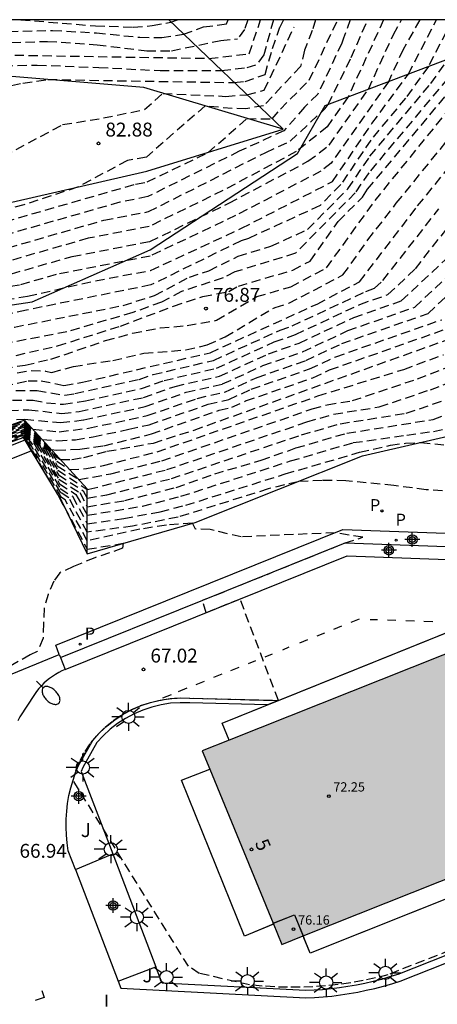
# Model space of a CAD drawing. Units: metres. Extents: x 579594 to 579946, y 4792290 to 4792542.
# Drawn here: x 579809 to 579832, y 4792487 to 4792540 of the extents above; entities that cross this region are included whole.
import ezdxf
from ezdxf.enums import TextEntityAlignment as Align

# ---------------------------------------------------------------- set-up
doc = ezdxf.new("R2010")
doc.units = ezdxf.units.M
doc.header["$MEASUREMENT"] = 0
doc.linetypes.add('TRAZOS_NORMALES', pattern=[0.75, 0.5, -0.25])
for name, color, linetype in [('010106', 9, 'Continuous'), ('020101', 3, 'Continuous'), ('020107', 3, 'Continuous'), ('020194', 31, 'TRAZOS_NORMALES'), ('020195', 30, 'TRAZOS_NORMALES'), ('020204', 9, 'Continuous'), ('020308', 9, 'Continuous'), ('060108', 9, 'Continuous'), ('060113', 4, 'Continuous'), ('080110', 9, 'Continuous'), ('080137', 9, 'Continuous'), ('080201', 9, 'Continuous'), ('080202', 9, 'Continuous'), ('080303', 9, 'Continuous'), ('080308', 9, 'Continuous'), ('100301', 7, 'Continuous'), ('210203', 4, 'Continuous'), ('210205', 4, 'Continuous'), ('210303', 4, 'Continuous'), ('210305', 4, 'Continuous'), ('250202', 9, 'Continuous'), ('250206', 9, 'Continuous'), ('260101', 9, 'Continuous'), ('270304', 9, 'Continuous'), ('990501', 21, 'Continuous'), ('Centroides', 1, 'Continuous')]:
    doc.layers.add(name, color=color, linetype=linetype)
doc.layers.add('080111', color=7, linetype='Continuous', lineweight=30)
doc.styles.add('ARIAL', font='arial.ttf', dxfattribs={"height": 1})
doc.styles.add('ARIALI', font='ariali.ttf', dxfattribs={"height": 1})
doc.styles.add('ROMANS', font='romans__.ttf', dxfattribs={"height": 1})
doc.styles.get("Standard").update_dxf_attribs({"font": 'arial.ttf'})

# ---------------------------------------------------------------- blocks, each defined once
blk = doc.blocks.new('PLUVI3')
blk.add_circle((0, 0), 0.055)
blk = doc.blocks.new('PLUVI2')
blk.add_circle((0, 0), 0.055)
blk = doc.blocks.new('PUNTO')
blk.add_circle((0, 0), 0.075)
blk = doc.blocks.new('FAROLA')
for p, q in [((0, 0.355), (0, 0.755)), ((-0.355, 0), (-0.895, 0)), ((-0.63, 0.51), (-0.255, 0.245)), ((0.605, 0.49), (0.276, 0.223)), ((0.355, 0), (0.855, 0)), ((-0.65, -0.52), (-0.255, -0.24)), ((0, -0.355), (0, -0.755)), ((0.585, -0.52), (0.256, -0.246))]:
    blk.add_line(p, q)
blk.add_circle((0, 0), 0.355)
blk = doc.blocks.new('FAREDI')
blk.add_line((0, 0), (0.5, 0))
blk.add_lwpolyline([(0.5, 0, 0.159986), (0.538, -0.117, 0.106322), (0.675, -0.238, 0.071006), (0.858, -0.309, 0.057309), (1.099, -0.337, 0.057309), (1.339, -0.309, 0.071006), (1.522, -0.238, 0.106322), (1.659, -0.117, 0.159986), (1.697, 0, 0.159986), (1.659, 0.117, 0.106322), (1.522, 0.238, 0.071006), (1.339, 0.309, 0.057309), (1.099, 0.337, 0.057309), (0.858, 0.309, 0.071006), (0.675, 0.238, 0.106322), (0.538, 0.117, 0.159986)], format="xyb", close=True)
blk = doc.blocks.new('COTAPU')
blk.add_circle((0, 0), 0.075)
blk = doc.blocks.new('BloquePortal')
blk.add_circle((0, 0), 0.075)
at = {"flags": 5}
blk.add_attdef('INDICE', text='', height=0.75, dxfattribs=at).set_placement((0, 0), align=Align.MIDDLE_CENTER)
blk = doc.blocks.new('Centroide')
for points in [[(0.402, 0), (-0.402, 0)], [(0, -0.402), (0, 0.402)]]:
    blk.add_lwpolyline(points)
for radius in [0.256, 0.159]:
    blk.add_circle((0, 0), radius)

msp = doc.modelspace()

# ---------------------------------------------------------------- hatches: boundary and pattern name
at = {"layer": '990501'}
msp.add_hatch(color=256, dxfattribs=at).paths.add_polyline_path([(579853.453, 4792507.572), (579852.92, 4792508.868), (579851.02, 4792513.484), (579850.279, 4792513.189), (579820.677, 4792501.411), (579819.222, 4792500.832), (579819.631, 4792499.839), (579823.06, 4792491.508), (579823.529, 4792490.369), (579824.673, 4792490.824), (579854.286, 4792502.607), (579855.327, 4792503.021)], flags=0)

# ---------------------------------------------------------------- linework, layer by layer
at = {"layer": '010106'}
msp.add_lwpolyline([(579594.192, 4792290.339), (579944.182, 4792290.331), (579944.187, 4792540.324), (579594.197, 4792540.331)], close=True, dxfattribs=at)
at = {"layer": '020101'}
for points in [[(579823.6, 4792534.41), (579817.416, 4792540.327)], [(579813.02, 4792511.48), (579813.02, 4792514.99), (579809.63, 4792518.7), (579789.13, 4792511.13), (579781.66, 4792507.83), (579779.01, 4792504.891), (579777.627, 4792503.232), (579777.512, 4792503.504), (579780.241, 4792507.1), (579783.57, 4792511.355), (579782.898, 4792513.12), (579781.551, 4792516.159), (579784.098, 4792517.854), (579786.006, 4792519.373), (579785.781, 4792528.489), (579782.807, 4792529.723), (579780.737, 4792529.846)]]:
    msp.add_lwpolyline(points, dxfattribs=at)
at = {"layer": '020107'}
for points in [[(579790.95, 4792525.35), (579794.11, 4792524.04), (579800.58, 4792523.67), (579810.04, 4792525.08), (579816.42, 4792527.89), (579824.38, 4792533.1), (579825.86, 4792535.69), (579835.8, 4792539.46)], [(579823.6, 4792534.41), (579816.07, 4792536.67), (579797.27, 4792538.24), (579790.62, 4792539.04), (579784.9, 4792538.02), (579779.11, 4792536.98), (579776.49, 4792535.28), (579780.91, 4792532.75), (579786.76, 4792530.42), (579791.3, 4792528.81), (579797.15, 4792528.92), (579806.49, 4792529.91), (579816.24, 4792532.14), (579823.6, 4792534.41)], [(579813.02, 4792511.48), (579818.85, 4792513.17), (579827.88, 4792516.76), (579834.06, 4792518.19), (579844.05, 4792521.27), (579850.43, 4792525.62)], [(579779.863, 4792505.002), (579782.68, 4792507.87), (579809.55, 4792517.76), (579809.64, 4792517.612)], [(579809.64, 4792517.612), (579809.986, 4792517.042)], [(579809.986, 4792517.042), (579811.65, 4792514.3), (579813.02, 4792511.48)]]:
    msp.add_lwpolyline(points, dxfattribs=at)
at = {"layer": '020194'}
for points, elevation in [([(579775.11, 4792535.87), (579775.87, 4792535.67), (579777.53, 4792536.67), (579779.15, 4792537.18), (579783.72, 4792538.03), (579785.32, 4792538.45), (579788.39, 4792539.54), (579789.9, 4792540.01), (579791.45, 4792540.31), (579795.3, 4792539.53), (579796.58, 4792539.39), (579802.91, 4792539.31), (579808.79, 4792539.7), (579811.15, 4792539.75), (579813.51, 4792539.62), (579815.86, 4792539.38), (579817.04, 4792539.37), (579818.22, 4792539.55), (579819.3, 4792539.94), (579820.53, 4792540.1), (579820.63, 4792540.32), (579820.633, 4792540.327)], 85.64), ([(579827.223, 4792540.326), (579827.22, 4792540.32), (579826.86, 4792539.33), (579826.77, 4792539.07), (579825.47, 4792536.31), (579824.76, 4792535.6), (579823.64, 4792534.33), (579821.23, 4792533.22), (579816.29, 4792530.77), (579814.78, 4792530.47), (579807.59, 4792528.41), (579800.78, 4792527.38), (579798.49, 4792526.85), (579795.07, 4792525.59), (579793.27, 4792525.45), (579790.31, 4792527.86), (579787.11, 4792529.04), (579785.28, 4792530.04), (579781.46, 4792531.15), (579778.48, 4792532.43), (579776.09, 4792533.74), (579775.38, 4792533.92)], 81.64), ([(579775.42, 4792533.68), (579776.03, 4792533.52), (579778.11, 4792532.38), (579781.55, 4792530.91), (579784.88, 4792529.94), (579787.21, 4792528.66), (579790.05, 4792527.61), (579791.08, 4792526.71), (579793.79, 4792524.58), (579794.48, 4792524.63), (579796.68, 4792525.4), (579798.88, 4792526.25), (579801.18, 4792526.77), (579803.46, 4792527.12), (579808.03, 4792527.8), (579813.92, 4792529.5), (579816.33, 4792529.96), (579822.66, 4792533.16), (579823.98, 4792533.77), (579825.87, 4792535.53), (579826.03, 4792535.75), (579827.27, 4792538.29), (579828.165, 4792540.326)], 81.14), ([(579829.024, 4792540.326), (579827.11, 4792536.16), (579825.98, 4792534.55), (579824.31, 4792533.21), (579820.34, 4792531.1), (579816.36, 4792529.16), (579813.06, 4792528.52), (579808.47, 4792527.2), (579799.27, 4792525.66), (579794.77, 4792524), (579794.07, 4792523.84), (579793.87, 4792523.88), (579793.63, 4792524.23), (579791.04, 4792526.28), (579789.79, 4792527.36), (579787.3, 4792528.28), (579784.48, 4792529.84), (579781.63, 4792530.67), (579777.74, 4792532.33), (579775.97, 4792533.3), (579775.45, 4792533.44)], 80.64), ([(579775.49, 4792533.19), (579775.91, 4792533.09), (579777.37, 4792532.28), (579779.54, 4792531.31), (579781.71, 4792530.42), (579784.08, 4792529.74), (579787.4, 4792527.9), (579789.54, 4792527.12), (579791, 4792525.85), (579792.39, 4792524.75), (579793.24, 4792523.47), (579793.99, 4792523.33), (579794.58, 4792523.36), (579796.51, 4792523.9), (579799.66, 4792525.06), (579808.92, 4792526.6), (579812.2, 4792527.54), (579816.4, 4792528.35), (579820.67, 4792530.42), (579824.94, 4792532.68), (579826.09, 4792533.56), (579828.2, 4792536.57), (579829.55, 4792539.53), (579829.99, 4792540.326)], 80.14), ([(579786.443, 4792518.264), (579789.12, 4792519.15), (579790.35, 4792519.27), (579793.25, 4792518.69), (579796.59, 4792518.85), (579797.71, 4792518.95), (579798.77, 4792519.25), (579799.92, 4792519.25), (579801.07, 4792519.15), (579802.64, 4792519.29), (579809.82, 4792520.82), (579810.53, 4792520.82), (579811.76, 4792520.57), (579812.76, 4792520.74), (579819.66, 4792522.34), (579825.43, 4792524.97), (579827.72, 4792526.17), (579830.86, 4792530.27), (579836.29, 4792536.96), (579840.1, 4792539.85), (579840.591, 4792540.326)], 75.64), ([(579834.646, 4792540.326), (579833.61, 4792538.63), (579832.97, 4792537.73), (579828.22, 4792532.06), (579827.49, 4792530.98), (579824.26, 4792527.71), (579820.99, 4792526.7), (579820.35, 4792526.38), (579818.11, 4792525.64), (579817.03, 4792525.07), (579815.48, 4792524.51), (579811.92, 4792523.47), (579808.44, 4792522.8), (579805.43, 4792522.13), (579803.91, 4792521.87), (579802.42, 4792521.76), (579799.86, 4792521.9), (579796.32, 4792520.91), (579794.95, 4792520.75), (579793.58, 4792520.75), (579791.84, 4792521.03), (579790.11, 4792521.44), (579789.665, 4792522.034)], 77.64), ([(579832.974, 4792540.326), (579832.61, 4792539.99), (579832.41, 4792539.67), (579831.44, 4792537.8), (579830.21, 4792536.09), (579828.33, 4792533.83), (579826.71, 4792531.42), (579825.59, 4792530.29), (579821.72, 4792528.51), (579821.33, 4792528.39), (579816.46, 4792526), (579809.73, 4792524.64), (579805.38, 4792523.68), (579803.19, 4792523.32), (579801.03, 4792523.19), (579800.4, 4792523.23), (579799.2, 4792522.99), (579795.62, 4792521.89), (579794.68, 4792521.79), (579793.74, 4792521.78), (579792.55, 4792521.97), (579791.36, 4792522.25), (579790.297, 4792523.665)], 78.64), ([(579790.613, 4792524.48), (579791.99, 4792522.66), (579793.83, 4792522.3), (579795.28, 4792522.38), (579800.44, 4792523.87), (579809.8, 4792525.39), (579813.46, 4792526.23), (579816.44, 4792526.78), (579821.35, 4792529.06), (579826.26, 4792531.58), (579828.39, 4792534.72), (579830.36, 4792537.39), (579831.883, 4792540.326)], 79.14), ([(579825.345, 4792540.316), (579825.17, 4792539.74), (579824.76, 4792538.68), (579824.54, 4792537.81), (579822.54, 4792535.68), (579821.59, 4792535.52), (579820.85, 4792535.53), (579819.38, 4792535.67), (579816.21, 4792532.91), (579815.19, 4792532.72), (579812.49, 4792531.28), (579809.59, 4792530.33), (579806.7, 4792529.62)], 82.64), ([(579809.429, 4792540.327), (579813.46, 4792540), (579815.5, 4792539.93), (579816.53, 4792540.01), (579817.54, 4792540.2), (579817.892, 4792540.327)], 86.14), ([(579821.688, 4792540.327), (579821.51, 4792539.81), (579821.14, 4792539.29)], 85.764), ([(579823.073, 4792540.327), (579822.55, 4792538.44), (579822.18, 4792537.92)], 85.091), ([(579806.53, 4792531.91), (579811.69, 4792534.66), (579813.9, 4792535.02), (579816.11, 4792535.48), (579817.11, 4792536.35), (579820.51, 4792536.19), (579821.64, 4792536.28), (579822.58, 4792536.52), (579824.198, 4792539.954)], 83.14), ([(579808.2, 4792536.6), (579809.54, 4792536.91), (579810.89, 4792537.1), (579820.96, 4792536.93), (579821.54, 4792537), (579822.62, 4792537.37), (579823.02, 4792538.78), (579823.4, 4792539.87), (579823.408, 4792539.887)], 83.64), ([(579807.75, 4792521.37), (579809.66, 4792521.67), (579811.06, 4792521.99), (579814, 4792522.99), (579815.47, 4792523.39), (579816.95, 4792523.68), (579818.41, 4792523.8), (579820, 4792524.09), (579822.17, 4792525.37), (579824.01, 4792525.9), (579825.94, 4792526.92), (579828.56, 4792530.56), (579835.79, 4792539.47)], 76.64), ([(579808.19, 4792539.07), (579810.87, 4792539.16), (579813.55, 4792538.98), (579816.23, 4792538.65), (579817.57, 4792538.65), (579820.23, 4792539.21), (579821.14, 4792539.29)], 85.14), ([(579789.981, 4792522.85), (579790.73, 4792521.85), (579792.2, 4792521.5), (579793.66, 4792521.27), (579794.82, 4792521.27), (579795.97, 4792521.4), (579798.05, 4792522.03), (579799.08, 4792522.35), (579800.13, 4792522.57), (579801.72, 4792522.48), (579803.55, 4792522.59), (579805.41, 4792522.9), (579809.09, 4792523.72), (579814.95, 4792524.89), (579816.65, 4792525.43), (579818.54, 4792526.42), (579819.59, 4792526.77), (579821.16, 4792527.55), (579822.93, 4792528.09), (579824.92, 4792529), (579827.1, 4792531.2), (579828.28, 4792532.95), (579831.57, 4792536.88), (579832.53, 4792538.22)], 78.14), ([(579809.24, 4792521.26), (579809.99, 4792521.37), (579810.76, 4792521.35), (579811.11, 4792521.27), (579812.27, 4792521.6), (579814.4, 4792521.92), (579816.08, 4792522.31), (579818.35, 4792522.49), (579819.5, 4792522.76), (579820.46, 4792523.2), (579823.16, 4792524.79), (579823.91, 4792525.01), (579826.83, 4792526.54), (579828.17, 4792528.43), (579829.71, 4792530.41), (579836.04, 4792538.22)], 76.14), ([(579807, 4792537.8), (579810.32, 4792537.88), (579813.64, 4792537.75), (579816.95, 4792537.58), (579820.27, 4792537.59), (579821.65, 4792537.74), (579822.18, 4792537.92)], 84.14), ([(579809.16, 4792520.3), (579810.31, 4792520.3), (579811.8, 4792520.04), (579812.35, 4792520.13), (579815.83, 4792520.9), (579816.57, 4792521.16), (579819.83, 4792521.92), (579823.43, 4792523.56), (579824.09, 4792523.79), (579828.07, 4792525.65), (579828.53, 4792525.82), (579828.99, 4792526.24), (579832.01, 4792530.12)], 75.14), ([(579784.166, 4792514.666), (579784.88, 4792514.66), (579788.96, 4792515.83), (579790.78, 4792516.18), (579791.68, 4792516.24), (579793.69, 4792516.03), (579798.36, 4792516.36), (579802.97, 4792517.15), (579806.42, 4792517.66), (579807.57, 4792517.94), (579809.62, 4792518.64), (579810.08, 4792518.2), (579811.51, 4792518.07), (579813.09, 4792518.26), (579816.26, 4792518.94), (579818.96, 4792519.87), (579820.49, 4792520.23), (579822.19, 4792521), (579824.83, 4792521.92), (579826.76, 4792522.83), (579831.43, 4792524.46), (579836, 4792528.75)], 73.14), ([(579808.45, 4792518.72), (579809.64, 4792518.74), (579811.58, 4792518.56), (579812.84, 4792518.71), (579816.15, 4792519.43), (579818.36, 4792520.2), (579820.33, 4792520.65), (579822.5, 4792521.64), (579824.65, 4792522.39), (579827.09, 4792523.53), (579830.71, 4792524.8), (579834.24, 4792528.12)], 73.64), ([(579784.682, 4792516.028), (579784.779, 4792516.025), (579787.53, 4792516.65), (579789.02, 4792517.16), (579790.36, 4792517.4), (579791.7, 4792517.41), (579793, 4792517.15), (579794.32, 4792517.03), (579795.65, 4792517.08), (579803.5, 4792518.14), (579805.62, 4792518.54), (579807.74, 4792519.04), (579808.8, 4792519.21), (579809.87, 4792519.26), (579811.65, 4792519.05), (579812.58, 4792519.16), (579816.05, 4792519.92), (579817.76, 4792520.52), (579820.16, 4792521.07), (579822.81, 4792522.28), (579824.46, 4792522.86), (579827.42, 4792524.24), (579829.98, 4792525.14), (579832.49, 4792527.49)], 74.14), ([(579807.48, 4792517.84), (579809.62, 4792518.57), (579810.58, 4792517.65), (579811.43, 4792517.58), (579812.38, 4792517.64), (579813.34, 4792517.79), (579815.26, 4792518.2), (579816.37, 4792518.45), (579819.55, 4792519.55), (579820.66, 4792519.81), (579821.88, 4792520.37), (579825.02, 4792521.46), (579826.44, 4792522.12), (579832.16, 4792524.12)], 72.64), ([(579784.725, 4792513.299), (579785.73, 4792513.27), (579786.74, 4792513.45), (579788.73, 4792513.94), (579790.32, 4792514.23), (579791.92, 4792514.39), (579794.72, 4792514.53), (579797.37, 4792514.86), (579800.87, 4792515.46), (579809.6, 4792518.44), (579811.24, 4792516.88), (579811.34, 4792516.72), (579811.57, 4792516.56), (579812.19, 4792516.57), (579812.83, 4792516.68), (579814.08, 4792517.01), (579816.59, 4792517.46), (579818.79, 4792518.16), (579833.61, 4792523.45)], 71.64), ([(579784.486, 4792512.235), (579784.88, 4792512.34), (579786.59, 4792512.72), (579788.31, 4792512.94), (579794.72, 4792513.54), (579796.4, 4792513.81), (579801.39, 4792515.46), (579809.59, 4792518.32), (579810.92, 4792517.05), (579811.4, 4792516.23), (579812.57, 4792515.48), (579814.29, 4792515.8), (579817.05, 4792516.5), (579825.17, 4792519.3), (579825.97, 4792519.53), (579827.34, 4792519.75), (579830.86, 4792520.93), (579834.39, 4792522.31)], 70.64), ([(579784.948, 4792512.786), (579785.82, 4792512.84), (579788.52, 4792513.44), (579790.05, 4792513.67), (579794.56, 4792514.02), (579796.6, 4792514.28), (579798.64, 4792514.64), (579809.6, 4792518.38), (579811.08, 4792516.96), (579811.37, 4792516.47), (579812.07, 4792516.02), (579812.97, 4792516.08), (579813.89, 4792516.25), (579816.79, 4792516.98), (579825.47, 4792520), (579830.11, 4792521.44), (579832.25, 4792522.23)], 71.14), ([(579783.91, 4792511.681), (579784.77, 4792511.91), (579786.43, 4792512.24), (579788.09, 4792512.44), (579791.54, 4792512.68), (579794.17, 4792512.99), (579797.67, 4792514.14), (579801.17, 4792515.29), (579805.38, 4792516.77), (579807.48, 4792517.51), (579809.59, 4792518.25), (579810.77, 4792517.13), (579811.43, 4792515.99), (579813.02, 4792514.94), (579813.11, 4792514.96), (579817.31, 4792516.02), (579824.88, 4792518.6), (579826.32, 4792519.02), (579828.79, 4792519.41), (579831.55, 4792520.34), (579834.31, 4792521.41)], 70.14), ([(579781.999, 4792509.347), (579783.12, 4792510.17), (579784.78, 4792510.89), (579786.5, 4792511.24), (579787.24, 4792511.07), (579788.89, 4792511.29), (579789.71, 4792511.34), (579793.86, 4792512.64), (579800.73, 4792514.97), (579809.58, 4792518.12), (579810.45, 4792517.29), (579811.49, 4792515.5), (579812.61, 4792514.78), (579813.02, 4792514.02), (579815.04, 4792514.35), (579817.82, 4792515.06), (579819.9, 4792515.79), (579822.41, 4792516.53), (579824.29, 4792517.19), (579827.03, 4792517.99), (579831.7, 4792518.73), (579834.17, 4792519.63)], 68.64), ([(579807.31, 4792517.25), (579809.57, 4792518.06), (579810.29, 4792517.37), (579811.52, 4792515.26), (579812.41, 4792514.68), (579813.02, 4792513.56), (579816, 4792514.05), (579818.08, 4792514.58), (579824, 4792516.49), (579827.38, 4792517.48), (579830.27, 4792517.88), (579831.72, 4792518.09), (579833.15, 4792518.4)], 68.64), ([(579832.2, 4792514.87), (579831.32, 4792514.93), (579829.58, 4792515.17), (579826.99, 4792515.42), (579825.7, 4792515.44), (579824.4, 4792515.37), (579822.79, 4792514.98), (579817.92, 4792513.45), (579815.47, 4792512.97), (579813.02, 4792512.64), (579812.02, 4792514.49), (579811.59, 4792514.77), (579809.98, 4792517.53), (579809.56, 4792517.93), (579800.07, 4792514.49), (579790.87, 4792511.31), (579781.68, 4792508.03), (579781.576, 4792508.024)], 67.64), ([(579789.07, 4792510.34), (579809.55, 4792517.8), (579809.66, 4792517.7), (579811.48, 4792514.56), (579811.64, 4792514.23), (579811.79, 4792514), (579813.02, 4792511.72), (579814.96, 4792512.04), (579814.93, 4792511.77), (579814.22, 4792511.52), (579813.42, 4792511.26), (579812.27, 4792510.79), (579811.54, 4792510.45), (579811.21, 4792510), (579810.9, 4792509.28), (579810.7, 4792508.54), (579810.66, 4792507.72), (579810.63, 4792506.91), (579810.32, 4792506.19), (579809.94, 4792506.01), (579805.79, 4792503.71)], 66.64), ([(579800.29, 4792514.65), (579809.57, 4792517.99), (579810.13, 4792517.45), (579811.55, 4792515.01), (579812.22, 4792514.58), (579813.02, 4792513.1), (579814.99, 4792513.38), (579816.96, 4792513.75), (579818.34, 4792514.1), (579823.71, 4792515.79), (579827.73, 4792516.96), (579829.39, 4792517.34), (579830.21, 4792517.45), (579831.04, 4792517.49), (579833.14, 4792517.26)], 68.14)]:
    msp.add_lwpolyline(points, dxfattribs=dict(at, elevation=elevation))
at = {"layer": '020194', "flags": 128}
for points, elevation in [([(579823.614, 4792540.327), (579823.408, 4792539.887)], 83.64), ([(579825.348, 4792540.326), (579825.345, 4792540.316)], 82.64)]:
    msp.add_lwpolyline(points, dxfattribs=dict(at, elevation=elevation))
at = {"layer": '020195'}
for points, elevation in [([(579763.024, 4792540.328), (579764.98, 4792539.34), (579773.9, 4792535.93), (579775.18, 4792535.38), (579776.43, 4792535.06), (579780.69, 4792532.72), (579782.07, 4792532.28), (579785.44, 4792535.77), (579787.1, 4792538.41), (579790.98, 4792539.59), (579792.51, 4792539.38), (579795.58, 4792538.77), (579796.35, 4792538.55), (579798.94, 4792538.36), (579799.98, 4792538.34), (579802.08, 4792538.44), (579806.29, 4792538.34), (579807.6, 4792538.44), (579819.59, 4792538.24), (579821.76, 4792538.49), (579822.38, 4792540.32), (579822.382, 4792540.327)], 84.64), ([(579775.35, 4792534.17), (579776.14, 4792533.96), (579778.85, 4792532.48), (579781.38, 4792531.39), (579785.69, 4792530.15), (579787.01, 4792529.41), (579790.57, 4792528.1), (579792.76, 4792526.32), (579794.22, 4792526.36), (579795.67, 4792526.55), (579798.1, 4792527.45), (579800.37, 4792527.99), (579807.14, 4792529.01), (579815.63, 4792531.45), (579816.26, 4792531.57), (579819.54, 4792533.15), (579821.64, 4792534.99), (579823.01, 4792534.97), (579823.45, 4792535.5), (579825, 4792537.06), (579826.55, 4792540.326)], 82.14), ([(579830.981, 4792540.326), (579830.08, 4792538.72), (579829.28, 4792536.98), (579826.19, 4792532.58), (579825.64, 4792532.15), (579821.03, 4792529.75), (579816.42, 4792527.56), (579811.34, 4792526.56), (579809.36, 4792525.99), (579800.05, 4792524.46), (579798.24, 4792523.8), (579796.59, 4792523.28), (579794.93, 4792522.87), (579793.91, 4792522.81), (579792.61, 4792523.07), (579791.14, 4792525.26), (579790.132, 4792525.925)], 79.64), ([(579789.358, 4792521.212), (579789.48, 4792521.03), (579791.49, 4792520.57), (579793.49, 4792520.24), (579795.08, 4792520.22), (579796.67, 4792520.42), (579799.59, 4792521.24), (579801.35, 4792521.19), (579803.11, 4792521.05), (579804.31, 4792521.14), (579805.52, 4792521.35), (579811.41, 4792522.71), (579814.82, 4792523.78), (579817.67, 4792524.85), (579819.26, 4792525.38), (579820.67, 4792525.64), (579821.18, 4792525.94), (579824.12, 4792526.8), (579825.05, 4792527.29), (579826.57, 4792529.43), (579827.88, 4792530.75), (579828.16, 4792531.17), (579834.37, 4792538.59)], 77.14), ([(579808.98, 4792519.77), (579810.09, 4792519.78), (579810.81, 4792519.63), (579811.73, 4792519.55), (579812.93, 4792519.74), (579815.94, 4792520.41), (579817.17, 4792520.84), (579820, 4792521.5), (579823.12, 4792522.92), (579824.27, 4792523.32), (579827.74, 4792524.95), (579829.26, 4792525.48), (579830.74, 4792526.87), (579833.16, 4792529.97)], 74.64), ([(579784.532, 4792513.771), (579785.52, 4792513.69), (579786.51, 4792513.85), (579788.89, 4792514.5), (579790.58, 4792514.81), (579792.26, 4792514.98), (579795.33, 4792515.09), (579797.68, 4792515.36), (579800.39, 4792515.77), (579803.1, 4792516.29), (579809.61, 4792518.51), (579811.08, 4792517.11), (579811.36, 4792517.08), (579812.62, 4792517.13), (579813.92, 4792517.31), (579816.48, 4792517.95), (579820.15, 4792519.23), (579820.82, 4792519.39), (579821.57, 4792519.73), (579825.21, 4792520.99), (579826.11, 4792521.41), (579832.88, 4792523.79)], 72.14), ([(579782.97, 4792510.536), (579783.5, 4792510.82), (579783.67, 4792511.07), (579784.67, 4792511.48), (579786.23, 4792511.78), (579787.78, 4792511.93), (579789.38, 4792511.92), (579790.66, 4792512), (579791.94, 4792512.16), (579794.19, 4792512.86), (579800.95, 4792515.13), (579809.58, 4792518.19), (579810.61, 4792517.21), (579811.46, 4792515.74), (579812.8, 4792514.88), (579813.02, 4792514.48), (579814.07, 4792514.66), (579817.57, 4792515.54), (579824.59, 4792517.9), (579826.68, 4792518.5), (579830.25, 4792519.07), (579832.24, 4792519.75)], 69.64), ([(579843.08, 4792494.17), (579829.26, 4792488.73), (579828.59, 4792488.56), (579827.92, 4792488.42), (579827.25, 4792488.3), (579826.57, 4792488.2), (579825.89, 4792488.13), (579825.21, 4792488.08), (579824.52, 4792488.05), (579823.84, 4792488.05), (579823.15, 4792488.07), (579822.47, 4792488.12), (579821.79, 4792488.19), (579819.06, 4792488.8), (579818.48, 4792489.19), (579812.25, 4792499.24), (579812.41, 4792499.77), (579812.63, 4792500.3), (579812.9, 4792500.79), (579813.22, 4792501.26), (579813.58, 4792501.7), (579813.98, 4792502.1), (579814.41, 4792502.46), (579814.88, 4792502.77), (579815.38, 4792503.04), (579815.9, 4792503.27), (579816.44, 4792503.44), (579816.58, 4792503.47), (579816.72, 4792503.51), (579816.86, 4792503.54), (579817.01, 4792503.57), (579817.15, 4792503.6), (579817.29, 4792503.62), (579817.44, 4792503.64), (579817.59, 4792503.66), (579817.73, 4792503.67), (579817.88, 4792503.68), (579818.03, 4792503.69), (579823.34, 4792503.55), (579821.27, 4792509.03), (579819.44, 4792508.29), (579819.25, 4792508.96), (579826.94, 4792512.06), (579827.9, 4792512.37), (579826.4, 4792512.61), (579821.33, 4792512.39), (579819.65, 4792512.78), (579818.87, 4792512.81), (579818.7, 4792513.12), (579817.29, 4792513.02), (579815.86, 4792512.8), (579813.02, 4792512.18), (579811.83, 4792514.39), (579811.62, 4792514.52), (579809.82, 4792517.62), (579809.55, 4792517.87), (579808.34, 4792517.42)], 67.14)]:
    msp.add_lwpolyline(points, dxfattribs=dict(at, elevation=elevation))
at = {"layer": '060108'}
for points in [[(579811.569, 4792505.87), (579826.94, 4792512.06), (579832.41, 4792511.86), (579832.89, 4792511.93), (579848.252, 4792517.947)], [(579811.83, 4792505.23), (579827.06, 4792511.36), (579832.45, 4792511.16), (579833.07, 4792511.26), (579848.51, 4792517.3)], [(579805.803, 4792503.691), (579811.5, 4792506.04)], [(579811.5, 4792506.04), (579811.569, 4792505.87)], [(579811.569, 4792505.87), (579811.83, 4792505.23)], [(579811.83, 4792505.23), (579811.65, 4792505.15), (579811.48, 4792505.06), (579811.3, 4792504.96), (579811.14, 4792504.85), (579810.98, 4792504.74), (579810.82, 4792504.61), (579810.68, 4792504.48), (579810.54, 4792504.34), (579810.41, 4792504.19), (579810.28, 4792504.03), (579810.17, 4792503.87), (579809.37, 4792502.67), (579809.27, 4792502.44)], [(579812.38, 4792494.41), (579811.99, 4792495.43), (579811.93, 4792495.85), (579811.89, 4792496.28), (579811.88, 4792496.71), (579811.88, 4792497.13), (579811.91, 4792497.56), (579811.96, 4792497.99), (579812.03, 4792498.41), (579812.13, 4792498.83), (579812.25, 4792499.24), (579812.39, 4792499.65), (579812.54, 4792500.04), (579813.33, 4792501.43), (579813.69, 4792501.82), (579814.09, 4792502.18), (579814.51, 4792502.51), (579814.96, 4792502.8), (579815.44, 4792503.06), (579815.93, 4792503.27), (579816.44, 4792503.44), (579816.96, 4792503.57), (579817.49, 4792503.65), (579818.03, 4792503.69), (579818.56, 4792503.68), (579823.346, 4792503.55)], [(579822.752, 4792503.31), (579818.56, 4792503.43), (579818.04, 4792503.43), (579817.52, 4792503.4), (579817.01, 4792503.32), (579816.51, 4792503.19), (579816.02, 4792503.03), (579815.55, 4792502.83), (579815.09, 4792502.58), (579814.66, 4792502.3), (579814.25, 4792501.99), (579813.87, 4792501.64), (579813.53, 4792501.28), (579812.78, 4792499.93), (579812.69, 4792499.71), (579814.391, 4792495.26)], [(579823.346, 4792503.55), (579822.752, 4792503.31)], [(579847.17, 4792495.21), (579847.03, 4792495.57), (579829.79, 4792488.75), (579829.35, 4792488.61), (579828.91, 4792488.48), (579828.46, 4792488.37), (579828.01, 4792488.26), (579827.56, 4792488.17), (579827.1, 4792488.09), (579826.65, 4792488.02), (579826.19, 4792487.97), (579825.73, 4792487.92), (579825.27, 4792487.89), (579824.82, 4792487.87), (579817.06, 4792488.28), (579816.728, 4792489.149)], [(579812.38, 4792494.41), (579814.391, 4792495.26)], [(579814.391, 4792495.26), (579816.728, 4792489.149)], [(579814.689, 4792488.379), (579814.83, 4792488.01), (579824.82, 4792487.48), (579825.29, 4792487.5), (579825.76, 4792487.54), (579826.23, 4792487.58), (579826.7, 4792487.64), (579827.17, 4792487.71), (579827.63, 4792487.79), (579828.09, 4792487.89), (579828.55, 4792487.99), (579829.01, 4792488.11), (579829.47, 4792488.24), (579829.92, 4792488.38), (579847.17, 4792495.21)], [(579812.38, 4792494.41), (579814.689, 4792488.379)], [(579814.689, 4792488.379), (579816.728, 4792489.149)]]:
    msp.add_lwpolyline(points, dxfattribs=at)
at = {"layer": '060113'}
for points in [[(579811.5, 4792506.04), (579811.33, 4792506.54), (579826.82, 4792512.78), (579832.37, 4792512.58), (579832.72, 4792512.63), (579847.987, 4792518.609)], [(579809.64, 4792517.612), (579791.411, 4792510.384), (579781.597, 4792506.425), (579779.863, 4792505.002), (579780.124, 4792504.398), (579781.858, 4792505.821), (579791.672, 4792509.78), (579809.986, 4792517.042), (579810.031, 4792517.06), (579809.698, 4792517.635), (579809.64, 4792517.612)]]:
    msp.add_lwpolyline(points, dxfattribs=at)
at = {"layer": '080110'}
for points in [[(579823.04, 4792491.5), (579824.21, 4792491.97), (579824.71, 4792490.73)], [(579823.06, 4792491.508), (579824.21, 4792491.97), (579824.673, 4792490.824)]]:
    msp.add_lwpolyline(points, dxfattribs=at)
at = {"layer": '080111'}
for points in [[(579850.279, 4792513.189), (579820.677, 4792501.411)], [(579824.673, 4792490.824), (579854.286, 4792502.607)], [(579820.677, 4792501.411), (579819.222, 4792500.832), (579819.631, 4792499.839)], [(579819.631, 4792499.839), (579823.06, 4792491.508)], [(579823.06, 4792491.508), (579823.529, 4792490.369), (579824.673, 4792490.824)]]:
    msp.add_lwpolyline(points, dxfattribs=at)
at = {"layer": '080137'}
for points in [[(579820.677, 4792501.411), (579820.3, 4792502.32), (579849.85, 4792514.25), (579850.279, 4792513.189)], [(579823.346, 4792503.55), (579849.85, 4792514.25)], [(579822.752, 4792503.31), (579823.346, 4792503.55)], [(579820.677, 4792501.411), (579820.3, 4792502.32), (579822.752, 4792503.31)], [(579854.286, 4792502.607), (579854.63, 4792501.7), (579825.06, 4792489.9), (579824.71, 4792490.73)], [(579823.077, 4792491.467), (579821.51, 4792490.81), (579818.1, 4792499.24), (579819.631, 4792499.839)], [(579823.06, 4792491.46), (579821.51, 4792490.81), (579818.1, 4792499.24), (579819.631, 4792499.839)], [(579845.96, 4792498.24), (579825.06, 4792489.9), (579824.673, 4792490.824)]]:
    msp.add_lwpolyline(points, dxfattribs=at)
at = {"layer": '260101'}
for points in [[(579827.27, 4792507.78), (579827.72, 4792507.96)], [(579828.3, 4792507.93), (579828.7, 4792507.92)], [(579829.24, 4792507.9), (579829.68, 4792507.88)], [(579830.22, 4792507.87), (579830.69, 4792507.85)], [(579831.2, 4792507.83), (579831.69, 4792507.81)], [(579825.43, 4792507.04), (579825.85, 4792507.21)], [(579826.33, 4792507.4), (579826.77, 4792507.58)], [(579824.5, 4792506.67), (579824.93, 4792506.84)], [(579823.58, 4792506.29), (579823.93, 4792506.44)], [(579821.72, 4792505.55), (579822.13, 4792505.71)], [(579822.62, 4792505.91), (579823.02, 4792506.07)], [(579820.77, 4792505.17), (579821.23, 4792505.35)], [(579818.9, 4792504.42), (579819.35, 4792504.6)], [(579819.85, 4792504.8), (579820.3, 4792504.98)], [(579817.95, 4792504.04), (579818.42, 4792504.23)], [(579817.1, 4792503.7), (579817.57, 4792503.88)], [(579810.56, 4792487.87), (579810.69, 4792487.5), (579810.21, 4792487.33)]]:
    msp.add_lwpolyline(points, dxfattribs=at)

# ---------------------------------------------------------------- block references
at = {"layer": '020204'}
for p in [(579813.62, 4792533.65, 82.88), (579819.43, 4792524.72, 76.86), (579816.06, 4792505.23, 67.02)]:
    msp.add_blockref('COTAPU', p, dxfattribs=at)
at = {"layer": '080201'}
for p in [(579826.06, 4792498.38, 72.25), (579824.16, 4792491.19, 76.16)]:
    msp.add_blockref('PUNTO', p, dxfattribs=at)
at = {"layer": '080202', "rotation": 359.9987685839998}
msp.add_blockref('BloquePortal', (579821.894, 4792495.504), dxfattribs=at)
at = {"layer": '210203'}
msp.add_blockref('PLUVI2', (579828.936, 4792513.788, 67.484), dxfattribs=at)
at = {"layer": '210205'}
for p in [(579829.702, 4792512.205, 67.17), (579812.63, 4792506.59, 66.69)]:
    msp.add_blockref('PLUVI3', p, dxfattribs=at)
at = {"layer": '250202', "rotation": 315.36}
msp.add_blockref('FAREDI', (579810.28, 4792504.59), dxfattribs=at)
at = {"layer": '250206'}
for p in [(579815.24, 4792502.66), (579812.78, 4792499.93), (579814.29, 4792495.51), (579815.7, 4792491.84), (579817.3, 4792488.6), (579821.68, 4792488.38), (579825.92, 4792488.31), (579829.13, 4792488.83)]:
    msp.add_blockref('FAROLA', p, dxfattribs=at)
at = {"layer": 'Centroides', "rotation": 359.9987685839998}
for p in [(579830.575, 4792512.246), (579829.311, 4792511.664), (579812.56, 4792498.375), (579814.415, 4792492.474)]:
    msp.add_blockref('Centroide', p, dxfattribs=at)

# ---------------------------------------------------------------- texts
at = {"layer": '020308', "style": 'ARIAL'}
for s, p in [('82.88', (579814, 4792534.02)), ('76.87', (579819.81, 4792525.09)), ('67.02', (579816.43, 4792505.6)), ('66.94', (579809.36, 4792495.05))]:
    msp.add_text(s, height=0.75, dxfattribs=at).set_placement(p)
at = {"layer": '080303', "style": 'ARIAL'}
for s, p in [('72.25', (579826.31, 4792498.63)), ('76.16', (579824.41, 4792491.44))]:
    msp.add_text(s, height=0.5, dxfattribs=at).set_placement(p)
at = {"layer": '080308', "style": 'ARIALI'}
msp.add_text('5', height=0.75, rotation=293.6594, dxfattribs=at).set_placement((579822.056, 4792495.862))
at = {"layer": '100301', "style": 'ARIAL'}
for p in [(579812.67, 4792496.17), (579816, 4792488.32)]:
    msp.add_text('J', height=0.75, dxfattribs=at).set_placement(p)
at = {"layer": '210303', "style": 'ROMANS'}
msp.add_text('P', height=0.65, dxfattribs=at).set_placement((579828.283, 4792513.778))
at = {"layer": '210305', "style": 'ROMANS'}
for p in [(579829.668, 4792512.989), (579812.88, 4792506.84)]:
    msp.add_text('P', height=0.65, dxfattribs=at).set_placement(p)
at = {"layer": '270304', "style": 'ROMANS'}
msp.add_text('I', height=0.65, dxfattribs=at).set_placement((579813.93, 4792487.001))

doc.saveas('drawing.dxf')
